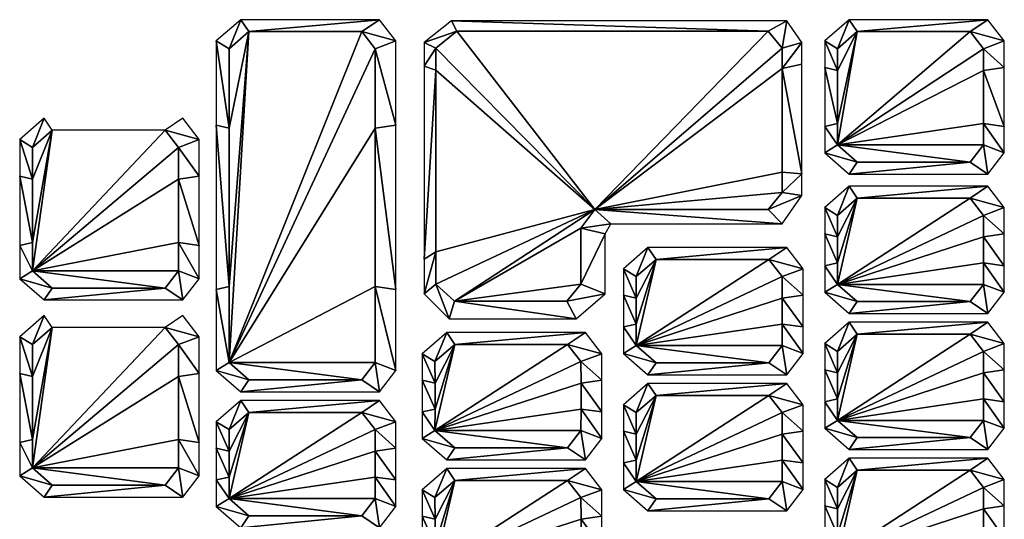
# Model space of a CAD drawing. Units: metres. Extents: x -0.08 to 0.041, y -0.128 to 0.134.
# Drawn here: x -0.08 to 0.041, y 0.073 to 0.134 of the extents above; entities that cross this region are included whole.
import ezdxf

# ---------------------------------------------------------------- set-up
doc = ezdxf.new("R2010")
doc.units = ezdxf.units.M

msp = doc.modelspace()

# ---------------------------------------------------------------- linework, layer by layer
for points in [[(-0.052591, 0.134385, 0.039684), (-0.055589, 0.131788, 0.039734), (-0.054028, 0.130817, 0.047332)], [(-0.052591, 0.134385, 0.039684), (-0.054028, 0.130817, 0.047332), (-0.051599, 0.132928, 0.047422)], [(-0.035599, 0.134385, 0.039397), (-0.052591, 0.134385, 0.039684), (-0.051599, 0.132928, 0.047422)], [(-0.035599, 0.134385, 0.039397), (-0.051599, 0.132928, 0.047422), (-0.037785, 0.132928, 0.04719)], [(-0.0336, 0.131788, 0.039363), (-0.035599, 0.134385, 0.039397), (-0.037785, 0.132928, 0.04719)], [(-0.026128, 0.132999, 0.046998), (-0.026786, 0.134246, 0.039228), (-0.030118, 0.131602, 0.039284)], [(0.011979, 0.132999, 0.046356), (0.014276, 0.134246, 0.038536), (-0.026786, 0.134246, 0.039228)], [(0.011979, 0.132999, 0.046356), (-0.026786, 0.134246, 0.039228), (-0.026128, 0.132999, 0.046998)], [(0.013699, 0.130917, 0.046327), (0.014276, 0.134246, 0.038536), (0.011979, 0.132999, 0.046356)], [(0.013699, 0.130917, 0.046327), (0.016115, 0.131602, 0.038505), (0.014276, 0.134246, 0.038536)], [(0.021905, 0.134385, 0.038428), (0.018907, 0.131788, 0.038478), (0.020468, 0.130817, 0.046076)], [(0.021905, 0.134385, 0.038428), (0.020468, 0.130817, 0.046076), (0.022897, 0.132928, 0.046167)], [(0.038897, 0.134385, 0.038142), (0.021905, 0.134385, 0.038428), (0.022897, 0.132928, 0.046167)], [(0.038897, 0.134385, 0.038142), (0.022897, 0.132928, 0.046167), (0.036711, 0.132928, 0.045934)], [(0.040896, 0.131788, 0.038108), (0.038897, 0.134385, 0.038142), (0.036711, 0.132928, 0.045934)], [(-0.054028, 0.09239, 0.047332), (-0.036151, 0.130817, 0.047031), (-0.037785, 0.132928, 0.04719)], [(-0.054028, 0.09239, 0.047332), (-0.037785, 0.132928, 0.04719), (-0.051599, 0.132928, 0.047422)], [(-0.051599, 0.132928, 0.047422), (-0.054028, 0.130817, 0.047332), (-0.054016, 0.121099, 0.047148)], [(-0.054028, 0.09239, 0.047332), (-0.051599, 0.132928, 0.047422), (-0.054016, 0.101692, 0.047148)], [(-0.051599, 0.132928, 0.047422), (-0.054016, 0.121099, 0.047148), (-0.054016, 0.101692, 0.047148)], [(-0.0336, 0.131788, 0.039363), (-0.037785, 0.132928, 0.04719), (-0.036151, 0.130817, 0.047031)], [(-0.026128, 0.132999, 0.046998), (-0.030118, 0.131602, 0.039284), (-0.028707, 0.130917, 0.047042)], [(-0.009223, 0.111138, 0.046713), (-0.026128, 0.132999, 0.046998), (-0.028707, 0.130917, 0.047042)], [(-0.009223, 0.111138, 0.046713), (0.011979, 0.132999, 0.046356), (-0.026128, 0.132999, 0.046998)], [(-0.009223, 0.111138, 0.046713), (0.013699, 0.130917, 0.046327), (0.011979, 0.132999, 0.046356)], [(0.020468, 0.11904, 0.046076), (0.038345, 0.130817, 0.045775), (0.036711, 0.132928, 0.045934)], [(0.020468, 0.11904, 0.046076), (0.036711, 0.132928, 0.045934), (0.022897, 0.132928, 0.046167)], [(0.022897, 0.132928, 0.046167), (0.020468, 0.130817, 0.046076), (0.02048, 0.128178, 0.045892)], [(0.020468, 0.11904, 0.046076), (0.022897, 0.132928, 0.046167), (0.02048, 0.12168, 0.045892)], [(0.022897, 0.132928, 0.046167), (0.02048, 0.128178, 0.045892), (0.02048, 0.12168, 0.045892)], [(0.040896, 0.131788, 0.038108), (0.036711, 0.132928, 0.045934), (0.038345, 0.130817, 0.045775)], [(-0.055589, 0.131788, 0.039734), (-0.055589, 0.121463, 0.039734), (-0.054016, 0.121099, 0.047148)], [(-0.055589, 0.131788, 0.039734), (-0.054016, 0.121099, 0.047148), (-0.054028, 0.130817, 0.047332)], [(-0.0336, 0.121463, 0.039363), (-0.0336, 0.131788, 0.039363), (-0.036151, 0.130817, 0.047031)], [(-0.028707, 0.130917, 0.047042), (-0.030118, 0.131602, 0.039284), (-0.030118, 0.128706, 0.039284)], [(0.013704, 0.128418, 0.046244), (0.016115, 0.131602, 0.038505), (0.013699, 0.130917, 0.046327)], [(0.013704, 0.128418, 0.046244), (0.016115, 0.128929, 0.038505), (0.016115, 0.131602, 0.038505)], [(0.018907, 0.131788, 0.038478), (0.018907, 0.128542, 0.038478), (0.02048, 0.128178, 0.045892)], [(0.018907, 0.131788, 0.038478), (0.02048, 0.128178, 0.045892), (0.020468, 0.130817, 0.046076)], [(0.040896, 0.128542, 0.038108), (0.040896, 0.131788, 0.038108), (0.038345, 0.130817, 0.045775)], [(-0.054028, 0.09239, 0.047332), (-0.036139, 0.121099, 0.046847), (-0.036151, 0.130817, 0.047031)], [(-0.0336, 0.121463, 0.039363), (-0.036151, 0.130817, 0.047031), (-0.036139, 0.121099, 0.046847)], [(-0.028707, 0.130917, 0.047042), (-0.030118, 0.128706, 0.039284), (-0.028701, 0.12821, 0.046959)], [(-0.009223, 0.111138, 0.046713), (-0.028707, 0.130917, 0.047042), (-0.028701, 0.12821, 0.046959)], [(-0.009223, 0.111138, 0.046713), (0.013704, 0.128418, 0.046244), (0.013699, 0.130917, 0.046327)], [(0.020468, 0.11904, 0.046076), (0.038357, 0.128178, 0.045591), (0.038345, 0.130817, 0.045775)], [(0.040896, 0.128542, 0.038108), (0.038345, 0.130817, 0.045775), (0.038357, 0.128178, 0.045591)], [(-0.028701, 0.12821, 0.046959), (-0.030118, 0.128706, 0.039284), (-0.030118, 0.105044, 0.039284)], [(-0.028701, 0.12821, 0.046959), (-0.030118, 0.105044, 0.039284), (-0.028701, 0.105933, 0.046959)], [(-0.009223, 0.111138, 0.046713), (-0.028701, 0.12821, 0.046959), (-0.028701, 0.105933, 0.046959)], [(-0.009223, 0.111138, 0.046713), (0.013704, 0.115718, 0.046244), (0.013704, 0.128418, 0.046244)], [(0.016115, 0.115514, 0.038505), (0.016115, 0.128929, 0.038505), (0.013704, 0.128418, 0.046244)], [(0.016115, 0.115514, 0.038505), (0.013704, 0.128418, 0.046244), (0.013704, 0.115718, 0.046244)], [(0.018907, 0.128542, 0.038478), (0.018907, 0.121315, 0.038478), (0.02048, 0.12168, 0.045892)], [(0.018907, 0.128542, 0.038478), (0.02048, 0.12168, 0.045892), (0.02048, 0.128178, 0.045892)], [(0.020468, 0.11904, 0.046076), (0.038357, 0.12168, 0.045591), (0.038357, 0.128178, 0.045591)], [(0.040896, 0.121315, 0.038108), (0.040896, 0.128542, 0.038108), (0.038357, 0.128178, 0.045591)], [(0.040896, 0.121315, 0.038108), (0.038357, 0.128178, 0.045591), (0.038357, 0.12168, 0.045591)], [(-0.076659, 0.122309, 0.040089), (-0.079657, 0.119712, 0.04014), (-0.078096, 0.118741, 0.047738)], [(-0.076659, 0.122309, 0.040089), (-0.078096, 0.118741, 0.047738), (-0.075667, 0.120852, 0.047828)], [(-0.057668, 0.119712, 0.039769), (-0.059667, 0.122309, 0.039803), (-0.061853, 0.120852, 0.047595)], [(-0.078096, 0.103633, 0.047738), (-0.060219, 0.118741, 0.047436), (-0.061853, 0.120852, 0.047595)], [(-0.078096, 0.103633, 0.047738), (-0.061853, 0.120852, 0.047595), (-0.075667, 0.120852, 0.047828)], [(-0.075667, 0.120852, 0.047828), (-0.078096, 0.118741, 0.047738), (-0.078084, 0.114853, 0.047554)], [(-0.078096, 0.103633, 0.047738), (-0.075667, 0.120852, 0.047828), (-0.078084, 0.107105, 0.047554)], [(-0.075667, 0.120852, 0.047828), (-0.078084, 0.114853, 0.047554), (-0.078084, 0.107105, 0.047554)], [(-0.057668, 0.119712, 0.039769), (-0.061853, 0.120852, 0.047595), (-0.060219, 0.118741, 0.047436)], [(-0.055589, 0.121463, 0.039734), (-0.055589, 0.101328, 0.039734), (-0.054016, 0.101692, 0.047148)], [(-0.055589, 0.121463, 0.039734), (-0.054016, 0.101692, 0.047148), (-0.054016, 0.121099, 0.047148)], [(-0.054028, 0.09239, 0.047332), (-0.036139, 0.101692, 0.046847), (-0.036139, 0.121099, 0.046847)], [(-0.0336, 0.101328, 0.039363), (-0.0336, 0.121463, 0.039363), (-0.036139, 0.121099, 0.046847)], [(-0.0336, 0.101328, 0.039363), (-0.036139, 0.121099, 0.046847), (-0.036139, 0.101692, 0.046847)], [(0.018907, 0.121315, 0.038478), (0.020468, 0.11904, 0.046076), (0.02048, 0.12168, 0.045892)], [(0.018907, 0.121315, 0.038478), (0.018907, 0.118069, 0.038478), (0.020468, 0.11904, 0.046076)], [(0.020468, 0.11904, 0.046076), (0.038345, 0.11904, 0.045775), (0.038357, 0.12168, 0.045591)], [(0.040896, 0.118069, 0.038108), (0.038357, 0.12168, 0.045591), (0.038345, 0.11904, 0.045775)], [(0.040896, 0.118069, 0.038108), (0.040896, 0.121315, 0.038108), (0.038357, 0.12168, 0.045591)], [(-0.079657, 0.119712, 0.04014), (-0.079657, 0.115217, 0.04014), (-0.078084, 0.114853, 0.047554)], [(-0.079657, 0.119712, 0.04014), (-0.078084, 0.114853, 0.047554), (-0.078096, 0.118741, 0.047738)], [(-0.057668, 0.115217, 0.039769), (-0.057668, 0.119712, 0.039769), (-0.060219, 0.118741, 0.047436)], [(-0.078096, 0.103633, 0.047738), (-0.060207, 0.114853, 0.047252), (-0.060219, 0.118741, 0.047436)], [(-0.057668, 0.115217, 0.039769), (-0.060219, 0.118741, 0.047436), (-0.060207, 0.114853, 0.047252)], [(0.018907, 0.118069, 0.038478), (0.022897, 0.116929, 0.046167), (0.020468, 0.11904, 0.046076)], [(0.020468, 0.11904, 0.046076), (0.022897, 0.116929, 0.046167), (0.036711, 0.116929, 0.045934)], [(0.020468, 0.11904, 0.046076), (0.036711, 0.116929, 0.045934), (0.038345, 0.11904, 0.045775)], [(0.038897, 0.115472, 0.038142), (0.038345, 0.11904, 0.045775), (0.036711, 0.116929, 0.045934)], [(0.038897, 0.115472, 0.038142), (0.040896, 0.118069, 0.038108), (0.038345, 0.11904, 0.045775)], [(0.018907, 0.118069, 0.038478), (0.021905, 0.115472, 0.038428), (0.022897, 0.116929, 0.046167)], [(0.021905, 0.115472, 0.038428), (0.038897, 0.115472, 0.038142), (0.036711, 0.116929, 0.045934)], [(0.021905, 0.115472, 0.038428), (0.036711, 0.116929, 0.045934), (0.022897, 0.116929, 0.046167)], [(-0.079657, 0.115217, 0.04014), (-0.079657, 0.106741, 0.04014), (-0.078084, 0.107105, 0.047554)], [(-0.079657, 0.115217, 0.04014), (-0.078084, 0.107105, 0.047554), (-0.078084, 0.114853, 0.047554)], [(-0.078096, 0.103633, 0.047738), (-0.060207, 0.107105, 0.047252), (-0.060207, 0.114853, 0.047252)], [(-0.057668, 0.106741, 0.039769), (-0.057668, 0.115217, 0.039769), (-0.060207, 0.114853, 0.047252)], [(-0.057668, 0.106741, 0.039769), (-0.060207, 0.114853, 0.047252), (-0.060207, 0.107105, 0.047252)], [(-0.009223, 0.111138, 0.046713), (0.013699, 0.11322, 0.046327), (0.013704, 0.115718, 0.046244)], [(0.013699, 0.11322, 0.046327), (0.016115, 0.115514, 0.038505), (0.013704, 0.115718, 0.046244)], [(0.013699, 0.11322, 0.046327), (0.016115, 0.112841, 0.038505), (0.016115, 0.115514, 0.038505)], [(0.021905, 0.113981, 0.038428), (0.018907, 0.111384, 0.038478), (0.020468, 0.110413, 0.046076)], [(0.021905, 0.113981, 0.038428), (0.020468, 0.110413, 0.046076), (0.022897, 0.112524, 0.046167)], [(0.038897, 0.113981, 0.038142), (0.021905, 0.113981, 0.038428), (0.022897, 0.112524, 0.046167)], [(0.038897, 0.113981, 0.038142), (0.022897, 0.112524, 0.046167), (0.036711, 0.112524, 0.045934)], [(0.040896, 0.111384, 0.038108), (0.038897, 0.113981, 0.038142), (0.036711, 0.112524, 0.045934)], [(-0.009223, 0.111138, 0.046713), (0.011979, 0.111138, 0.046356), (0.013699, 0.11322, 0.046327)], [(0.011979, 0.111138, 0.046356), (0.016115, 0.112841, 0.038505), (0.013699, 0.11322, 0.046327)], [(0.011979, 0.111138, 0.046356), (0.013702, 0.109364, 0.038545), (0.016115, 0.112841, 0.038505)], [(0.020468, 0.101968, 0.046076), (0.038345, 0.110413, 0.045775), (0.036711, 0.112524, 0.045934)], [(0.020468, 0.101968, 0.046076), (0.036711, 0.112524, 0.045934), (0.022897, 0.112524, 0.046167)], [(0.022897, 0.112524, 0.046167), (0.020468, 0.110413, 0.046076), (0.02048, 0.107774, 0.045892)], [(0.020468, 0.101968, 0.046076), (0.022897, 0.112524, 0.046167), (0.02048, 0.104607, 0.045892)], [(0.022897, 0.112524, 0.046167), (0.02048, 0.107774, 0.045892), (0.02048, 0.104607, 0.045892)], [(0.040896, 0.111384, 0.038108), (0.036711, 0.112524, 0.045934), (0.038345, 0.110413, 0.045775)], [(-0.009223, 0.111138, 0.046713), (-0.028701, 0.105933, 0.046959), (-0.028707, 0.101977, 0.047042)], [(-0.009223, 0.111138, 0.046713), (-0.028707, 0.101977, 0.047042), (-0.026415, 0.099895, 0.047003)], [(-0.009223, 0.111138, 0.046713), (-0.026415, 0.099895, 0.047003), (-0.010942, 0.108847, 0.046742)], [(-0.010942, 0.108847, 0.046742), (-0.007265, 0.109364, 0.038899), (-0.009223, 0.111138, 0.046713)], [(-0.009223, 0.111138, 0.046713), (-0.007265, 0.109364, 0.038899), (0.013702, 0.109364, 0.038545)], [(-0.009223, 0.111138, 0.046713), (0.013702, 0.109364, 0.038545), (0.011979, 0.111138, 0.046356)], [(0.018907, 0.111384, 0.038478), (0.018907, 0.108138, 0.038478), (0.02048, 0.107774, 0.045892)], [(0.018907, 0.111384, 0.038478), (0.02048, 0.107774, 0.045892), (0.020468, 0.110413, 0.046076)], [(0.040896, 0.108138, 0.038108), (0.040896, 0.111384, 0.038108), (0.038345, 0.110413, 0.045775)], [(0.020468, 0.101968, 0.046076), (0.038357, 0.107774, 0.045591), (0.038345, 0.110413, 0.045775)], [(0.040896, 0.108138, 0.038108), (0.038345, 0.110413, 0.045775), (0.038357, 0.107774, 0.045591)], [(-0.026415, 0.099895, 0.047003), (-0.010942, 0.101977, 0.046742), (-0.010942, 0.108847, 0.046742)], [(-0.010942, 0.108847, 0.046742), (-0.007959, 0.108162, 0.03891), (-0.007265, 0.109364, 0.038899)], [(-0.010942, 0.101977, 0.046742), (-0.007959, 0.108162, 0.03891), (-0.010942, 0.108847, 0.046742)], [(-0.010942, 0.101977, 0.046742), (-0.007959, 0.100811, 0.03891), (-0.007959, 0.108162, 0.03891)], [(0.018907, 0.108138, 0.038478), (0.018907, 0.104243, 0.038478), (0.02048, 0.104607, 0.045892)], [(0.018907, 0.108138, 0.038478), (0.02048, 0.104607, 0.045892), (0.02048, 0.107774, 0.045892)], [(0.020468, 0.101968, 0.046076), (0.038357, 0.104607, 0.045591), (0.038357, 0.107774, 0.045591)], [(0.040896, 0.104243, 0.038108), (0.040896, 0.108138, 0.038108), (0.038357, 0.107774, 0.045591)], [(0.040896, 0.104243, 0.038108), (0.038357, 0.107774, 0.045591), (0.038357, 0.104607, 0.045591)], [(-0.079657, 0.106741, 0.04014), (-0.078096, 0.103633, 0.047738), (-0.078084, 0.107105, 0.047554)], [(-0.079657, 0.106741, 0.04014), (-0.079657, 0.102662, 0.04014), (-0.078096, 0.103633, 0.047738)], [(-0.078096, 0.103633, 0.047738), (-0.060219, 0.103633, 0.047436), (-0.060207, 0.107105, 0.047252)], [(-0.057668, 0.102662, 0.039769), (-0.060207, 0.107105, 0.047252), (-0.060219, 0.103633, 0.047436)], [(-0.057668, 0.102662, 0.039769), (-0.057668, 0.106741, 0.039769), (-0.060207, 0.107105, 0.047252)], [(-0.002736, 0.106486, 0.038843), (-0.005734, 0.103889, 0.038894), (-0.004173, 0.102918, 0.046492)], [(-0.002736, 0.106486, 0.038843), (-0.004173, 0.102918, 0.046492), (-0.001744, 0.105029, 0.046582)], [(0.014256, 0.106486, 0.038557), (-0.002736, 0.106486, 0.038843), (-0.001744, 0.105029, 0.046582)], [(0.014256, 0.106486, 0.038557), (-0.001744, 0.105029, 0.046582), (0.01207, 0.105029, 0.046349)], [(0.016255, 0.103889, 0.038523), (0.014256, 0.106486, 0.038557), (0.01207, 0.105029, 0.046349)], [(-0.028701, 0.105933, 0.046959), (-0.030118, 0.105044, 0.039284), (-0.030118, 0.100811, 0.039284)], [(-0.028701, 0.105933, 0.046959), (-0.030118, 0.100811, 0.039284), (-0.028707, 0.101977, 0.047042)], [(-0.004173, 0.094472, 0.046492), (0.013704, 0.102918, 0.04619), (0.01207, 0.105029, 0.046349)], [(-0.004173, 0.094472, 0.046492), (0.01207, 0.105029, 0.046349), (-0.001744, 0.105029, 0.046582)], [(-0.001744, 0.105029, 0.046582), (-0.004173, 0.102918, 0.046492), (-0.004161, 0.100279, 0.046308)], [(-0.004173, 0.094472, 0.046492), (-0.001744, 0.105029, 0.046582), (-0.004161, 0.097112, 0.046308)], [(-0.001744, 0.105029, 0.046582), (-0.004161, 0.100279, 0.046308), (-0.004161, 0.097112, 0.046308)], [(0.016255, 0.103889, 0.038523), (0.01207, 0.105029, 0.046349), (0.013704, 0.102918, 0.04619)], [(-0.005734, 0.103889, 0.038894), (-0.005734, 0.100643, 0.038894), (-0.004161, 0.100279, 0.046308)], [(-0.005734, 0.103889, 0.038894), (-0.004161, 0.100279, 0.046308), (-0.004173, 0.102918, 0.046492)], [(0.016255, 0.100643, 0.038523), (0.016255, 0.103889, 0.038523), (0.013704, 0.102918, 0.04619)], [(0.018907, 0.104243, 0.038478), (0.020468, 0.101968, 0.046076), (0.02048, 0.104607, 0.045892)], [(0.018907, 0.104243, 0.038478), (0.018907, 0.100997, 0.038478), (0.020468, 0.101968, 0.046076)], [(0.020468, 0.101968, 0.046076), (0.038345, 0.101968, 0.045775), (0.038357, 0.104607, 0.045591)], [(0.040896, 0.100997, 0.038108), (0.038357, 0.104607, 0.045591), (0.038345, 0.101968, 0.045775)], [(0.040896, 0.100997, 0.038108), (0.040896, 0.104243, 0.038108), (0.038357, 0.104607, 0.045591)], [(-0.079657, 0.102662, 0.04014), (-0.075667, 0.101522, 0.047828), (-0.078096, 0.103633, 0.047738)], [(-0.079657, 0.102662, 0.04014), (-0.076659, 0.100065, 0.040089), (-0.075667, 0.101522, 0.047828)], [(-0.078096, 0.103633, 0.047738), (-0.075667, 0.101522, 0.047828), (-0.061853, 0.101522, 0.047595)], [(-0.078096, 0.103633, 0.047738), (-0.061853, 0.101522, 0.047595), (-0.060219, 0.103633, 0.047436)], [(-0.059667, 0.100065, 0.039803), (-0.060219, 0.103633, 0.047436), (-0.061853, 0.101522, 0.047595)], [(-0.059667, 0.100065, 0.039803), (-0.057668, 0.102662, 0.039769), (-0.060219, 0.103633, 0.047436)], [(-0.004173, 0.094472, 0.046492), (0.013716, 0.100279, 0.046006), (0.013704, 0.102918, 0.04619)], [(0.016255, 0.100643, 0.038523), (0.013704, 0.102918, 0.04619), (0.013716, 0.100279, 0.046006)], [(-0.076659, 0.100065, 0.040089), (-0.059667, 0.100065, 0.039803), (-0.061853, 0.101522, 0.047595)], [(-0.076659, 0.100065, 0.040089), (-0.061853, 0.101522, 0.047595), (-0.075667, 0.101522, 0.047828)], [(-0.055589, 0.101328, 0.039734), (-0.054028, 0.09239, 0.047332), (-0.054016, 0.101692, 0.047148)], [(-0.055589, 0.101328, 0.039734), (-0.055589, 0.091419, 0.039734), (-0.054028, 0.09239, 0.047332)], [(-0.054028, 0.09239, 0.047332), (-0.036151, 0.09239, 0.047031), (-0.036139, 0.101692, 0.046847)], [(-0.0336, 0.091419, 0.039363), (-0.036139, 0.101692, 0.046847), (-0.036151, 0.09239, 0.047031)], [(-0.0336, 0.091419, 0.039363), (-0.0336, 0.101328, 0.039363), (-0.036139, 0.101692, 0.046847)], [(-0.028707, 0.101977, 0.047042), (-0.030118, 0.100811, 0.039284), (-0.027093, 0.09775, 0.039233)], [(-0.028707, 0.101977, 0.047042), (-0.027093, 0.09775, 0.039233), (-0.026415, 0.099895, 0.047003)], [(-0.026415, 0.099895, 0.047003), (-0.012662, 0.099895, 0.046771), (-0.010942, 0.101977, 0.046742)], [(-0.012662, 0.099895, 0.046771), (-0.007959, 0.100811, 0.03891), (-0.010942, 0.101977, 0.046742)], [(0.018907, 0.100997, 0.038478), (0.022897, 0.099856, 0.046167), (0.020468, 0.101968, 0.046076)], [(0.020468, 0.101968, 0.046076), (0.022897, 0.099856, 0.046167), (0.036711, 0.099856, 0.045934)], [(0.020468, 0.101968, 0.046076), (0.036711, 0.099856, 0.045934), (0.038345, 0.101968, 0.045775)], [(0.038897, 0.0984, 0.038142), (0.038345, 0.101968, 0.045775), (0.036711, 0.099856, 0.045934)], [(0.038897, 0.0984, 0.038142), (0.040896, 0.100997, 0.038108), (0.038345, 0.101968, 0.045775)], [(-0.012662, 0.099895, 0.046771), (-0.011517, 0.09775, 0.03897), (-0.007959, 0.100811, 0.03891)], [(-0.005734, 0.100643, 0.038894), (-0.005734, 0.096747, 0.038894), (-0.004161, 0.097112, 0.046308)], [(-0.005734, 0.100643, 0.038894), (-0.004161, 0.097112, 0.046308), (-0.004161, 0.100279, 0.046308)], [(-0.004173, 0.094472, 0.046492), (0.013716, 0.097112, 0.046006), (0.013716, 0.100279, 0.046006)], [(0.016255, 0.096747, 0.038523), (0.016255, 0.100643, 0.038523), (0.013716, 0.100279, 0.046006)], [(0.016255, 0.096747, 0.038523), (0.013716, 0.100279, 0.046006), (0.013716, 0.097112, 0.046006)], [(0.018907, 0.100997, 0.038478), (0.021905, 0.0984, 0.038428), (0.022897, 0.099856, 0.046167)], [(-0.026415, 0.099895, 0.047003), (-0.027093, 0.09775, 0.039233), (-0.011517, 0.09775, 0.03897)], [(-0.026415, 0.099895, 0.047003), (-0.011517, 0.09775, 0.03897), (-0.012662, 0.099895, 0.046771)], [(0.021905, 0.0984, 0.038428), (0.038897, 0.0984, 0.038142), (0.036711, 0.099856, 0.045934)], [(0.021905, 0.0984, 0.038428), (0.036711, 0.099856, 0.045934), (0.022897, 0.099856, 0.046167)], [(-0.076659, 0.098158, 0.040089), (-0.079657, 0.095561, 0.04014), (-0.078096, 0.09459, 0.047738)], [(-0.076659, 0.098158, 0.040089), (-0.078096, 0.09459, 0.047738), (-0.075667, 0.096701, 0.047828)], [(-0.057668, 0.095561, 0.039769), (-0.059667, 0.098158, 0.039803), (-0.061853, 0.096701, 0.047595)], [(-0.078096, 0.079482, 0.047738), (-0.060219, 0.09459, 0.047436), (-0.061853, 0.096701, 0.047595)], [(-0.078096, 0.079482, 0.047738), (-0.061853, 0.096701, 0.047595), (-0.075667, 0.096701, 0.047828)], [(-0.075667, 0.096701, 0.047828), (-0.078096, 0.09459, 0.047738), (-0.078084, 0.090701, 0.047554)], [(-0.078096, 0.079482, 0.047738), (-0.075667, 0.096701, 0.047828), (-0.078084, 0.082954, 0.047554)], [(-0.075667, 0.096701, 0.047828), (-0.078084, 0.090701, 0.047554), (-0.078084, 0.082954, 0.047554)], [(-0.057668, 0.095561, 0.039769), (-0.061853, 0.096701, 0.047595), (-0.060219, 0.09459, 0.047436)], [(-0.005734, 0.096747, 0.038894), (-0.004173, 0.094472, 0.046492), (-0.004161, 0.097112, 0.046308)], [(-0.005734, 0.096747, 0.038894), (-0.005734, 0.093501, 0.038894), (-0.004173, 0.094472, 0.046492)], [(-0.004173, 0.094472, 0.046492), (0.013704, 0.094472, 0.04619), (0.013716, 0.097112, 0.046006)], [(0.016255, 0.093501, 0.038523), (0.013716, 0.097112, 0.046006), (0.013704, 0.094472, 0.04619)], [(0.016255, 0.093501, 0.038523), (0.016255, 0.096747, 0.038523), (0.013716, 0.097112, 0.046006)], [(0.021905, 0.097325, 0.038428), (0.018907, 0.094728, 0.038478), (0.020468, 0.093757, 0.046076)], [(0.021905, 0.097325, 0.038428), (0.020468, 0.093757, 0.046076), (0.022897, 0.095868, 0.046167)], [(0.038897, 0.097325, 0.038142), (0.021905, 0.097325, 0.038428), (0.022897, 0.095868, 0.046167)], [(0.038897, 0.097325, 0.038142), (0.022897, 0.095868, 0.046167), (0.036711, 0.095868, 0.045934)], [(0.040896, 0.094728, 0.038108), (0.038897, 0.097325, 0.038142), (0.036711, 0.095868, 0.045934)], [(-0.079657, 0.095561, 0.04014), (-0.079657, 0.091066, 0.04014), (-0.078084, 0.090701, 0.047554)], [(-0.079657, 0.095561, 0.04014), (-0.078084, 0.090701, 0.047554), (-0.078096, 0.09459, 0.047738)], [(-0.057668, 0.091066, 0.039769), (-0.057668, 0.095561, 0.039769), (-0.060219, 0.09459, 0.047436)], [(-0.027377, 0.096076, 0.039259), (-0.030375, 0.093479, 0.039309), (-0.028814, 0.092508, 0.046907)], [(-0.027377, 0.096076, 0.039259), (-0.028814, 0.092508, 0.046907), (-0.026385, 0.094619, 0.046997)], [(-0.010385, 0.096076, 0.038972), (-0.027377, 0.096076, 0.039259), (-0.026385, 0.094619, 0.046997)], [(-0.010385, 0.096076, 0.038972), (-0.026385, 0.094619, 0.046997), (-0.012571, 0.094619, 0.046765)], [(-0.008386, 0.093479, 0.038938), (-0.010385, 0.096076, 0.038972), (-0.012571, 0.094619, 0.046765)], [(0.020468, 0.085312, 0.046076), (0.038345, 0.093757, 0.045775), (0.036711, 0.095868, 0.045934)], [(0.020468, 0.085312, 0.046076), (0.036711, 0.095868, 0.045934), (0.022897, 0.095868, 0.046167)], [(0.022897, 0.095868, 0.046167), (0.020468, 0.093757, 0.046076), (0.02048, 0.091118, 0.045892)], [(0.020468, 0.085312, 0.046076), (0.022897, 0.095868, 0.046167), (0.02048, 0.087951, 0.045892)], [(0.022897, 0.095868, 0.046167), (0.02048, 0.091118, 0.045892), (0.02048, 0.087951, 0.045892)], [(0.040896, 0.094728, 0.038108), (0.036711, 0.095868, 0.045934), (0.038345, 0.093757, 0.045775)], [(-0.078096, 0.079482, 0.047738), (-0.060207, 0.090701, 0.047252), (-0.060219, 0.09459, 0.047436)], [(-0.057668, 0.091066, 0.039769), (-0.060219, 0.09459, 0.047436), (-0.060207, 0.090701, 0.047252)], [(-0.028814, 0.084062, 0.046907), (-0.010937, 0.092508, 0.046606), (-0.012571, 0.094619, 0.046765)], [(-0.028814, 0.084062, 0.046907), (-0.012571, 0.094619, 0.046765), (-0.026385, 0.094619, 0.046997)], [(-0.026385, 0.094619, 0.046997), (-0.028814, 0.092508, 0.046907), (-0.028802, 0.089868, 0.046723)], [(-0.028814, 0.084062, 0.046907), (-0.026385, 0.094619, 0.046997), (-0.028802, 0.086701, 0.046723)], [(-0.026385, 0.094619, 0.046997), (-0.028802, 0.089868, 0.046723), (-0.028802, 0.086701, 0.046723)], [(-0.008386, 0.093479, 0.038938), (-0.012571, 0.094619, 0.046765), (-0.010937, 0.092508, 0.046606)], [(-0.005734, 0.093501, 0.038894), (-0.001744, 0.092361, 0.046582), (-0.004173, 0.094472, 0.046492)], [(-0.004173, 0.094472, 0.046492), (-0.001744, 0.092361, 0.046582), (0.01207, 0.092361, 0.046349)], [(-0.004173, 0.094472, 0.046492), (0.01207, 0.092361, 0.046349), (0.013704, 0.094472, 0.04619)], [(0.014256, 0.090904, 0.038557), (0.013704, 0.094472, 0.04619), (0.01207, 0.092361, 0.046349)], [(0.014256, 0.090904, 0.038557), (0.016255, 0.093501, 0.038523), (0.013704, 0.094472, 0.04619)], [(0.018907, 0.094728, 0.038478), (0.018907, 0.091482, 0.038478), (0.02048, 0.091118, 0.045892)], [(0.018907, 0.094728, 0.038478), (0.02048, 0.091118, 0.045892), (0.020468, 0.093757, 0.046076)], [(0.040896, 0.091482, 0.038108), (0.040896, 0.094728, 0.038108), (0.038345, 0.093757, 0.045775)], [(-0.030375, 0.093479, 0.039309), (-0.030375, 0.090233, 0.039309), (-0.028802, 0.089868, 0.046723)], [(-0.030375, 0.093479, 0.039309), (-0.028802, 0.089868, 0.046723), (-0.028814, 0.092508, 0.046907)], [(-0.008386, 0.090233, 0.038938), (-0.008386, 0.093479, 0.038938), (-0.010937, 0.092508, 0.046606)], [(-0.005734, 0.093501, 0.038894), (-0.002736, 0.090904, 0.038843), (-0.001744, 0.092361, 0.046582)], [(0.020468, 0.085312, 0.046076), (0.038357, 0.091118, 0.045591), (0.038345, 0.093757, 0.045775)], [(0.040896, 0.091482, 0.038108), (0.038345, 0.093757, 0.045775), (0.038357, 0.091118, 0.045591)], [(-0.055589, 0.091419, 0.039734), (-0.051599, 0.090279, 0.047422), (-0.054028, 0.09239, 0.047332)], [(-0.054028, 0.09239, 0.047332), (-0.051599, 0.090279, 0.047422), (-0.037785, 0.090279, 0.04719)], [(-0.054028, 0.09239, 0.047332), (-0.037785, 0.090279, 0.04719), (-0.036151, 0.09239, 0.047031)], [(-0.035599, 0.088822, 0.039397), (-0.036151, 0.09239, 0.047031), (-0.037785, 0.090279, 0.04719)], [(-0.035599, 0.088822, 0.039397), (-0.0336, 0.091419, 0.039363), (-0.036151, 0.09239, 0.047031)], [(-0.028814, 0.084062, 0.046907), (-0.010925, 0.089868, 0.046422), (-0.010937, 0.092508, 0.046606)], [(-0.008386, 0.090233, 0.038938), (-0.010937, 0.092508, 0.046606), (-0.010925, 0.089868, 0.046422)], [(-0.002736, 0.090904, 0.038843), (0.014256, 0.090904, 0.038557), (0.01207, 0.092361, 0.046349)], [(-0.002736, 0.090904, 0.038843), (0.01207, 0.092361, 0.046349), (-0.001744, 0.092361, 0.046582)], [(-0.079657, 0.091066, 0.04014), (-0.079657, 0.08259, 0.04014), (-0.078084, 0.082954, 0.047554)], [(-0.079657, 0.091066, 0.04014), (-0.078084, 0.082954, 0.047554), (-0.078084, 0.090701, 0.047554)], [(-0.078096, 0.079482, 0.047738), (-0.060207, 0.082954, 0.047252), (-0.060207, 0.090701, 0.047252)], [(-0.057668, 0.08259, 0.039769), (-0.057668, 0.091066, 0.039769), (-0.060207, 0.090701, 0.047252)], [(-0.057668, 0.08259, 0.039769), (-0.060207, 0.090701, 0.047252), (-0.060207, 0.082954, 0.047252)], [(-0.055589, 0.091419, 0.039734), (-0.052591, 0.088822, 0.039684), (-0.051599, 0.090279, 0.047422)], [(0.018907, 0.091482, 0.038478), (0.018907, 0.087586, 0.038478), (0.02048, 0.087951, 0.045892)], [(0.018907, 0.091482, 0.038478), (0.02048, 0.087951, 0.045892), (0.02048, 0.091118, 0.045892)], [(0.020468, 0.085312, 0.046076), (0.038357, 0.087951, 0.045591), (0.038357, 0.091118, 0.045591)], [(0.040896, 0.087586, 0.038108), (0.040896, 0.091482, 0.038108), (0.038357, 0.091118, 0.045591)], [(0.040896, 0.087586, 0.038108), (0.038357, 0.091118, 0.045591), (0.038357, 0.087951, 0.045591)], [(-0.052591, 0.088822, 0.039684), (-0.035599, 0.088822, 0.039397), (-0.037785, 0.090279, 0.04719)], [(-0.052591, 0.088822, 0.039684), (-0.037785, 0.090279, 0.04719), (-0.051599, 0.090279, 0.047422)], [(-0.030375, 0.090233, 0.039309), (-0.030375, 0.086337, 0.039309), (-0.028802, 0.086701, 0.046723)], [(-0.030375, 0.090233, 0.039309), (-0.028802, 0.086701, 0.046723), (-0.028802, 0.089868, 0.046723)], [(-0.028814, 0.084062, 0.046907), (-0.010925, 0.086701, 0.046422), (-0.010925, 0.089868, 0.046422)], [(-0.008386, 0.086337, 0.038938), (-0.008386, 0.090233, 0.038938), (-0.010925, 0.089868, 0.046422)], [(-0.008386, 0.086337, 0.038938), (-0.010925, 0.089868, 0.046422), (-0.010925, 0.086701, 0.046422)], [(-0.002736, 0.08983, 0.038843), (-0.005734, 0.087233, 0.038894), (-0.004173, 0.086262, 0.046492)], [(-0.002736, 0.08983, 0.038843), (-0.004173, 0.086262, 0.046492), (-0.001744, 0.088373, 0.046582)], [(0.014256, 0.08983, 0.038557), (-0.002736, 0.08983, 0.038843), (-0.001744, 0.088373, 0.046582)], [(0.014256, 0.08983, 0.038557), (-0.001744, 0.088373, 0.046582), (0.01207, 0.088373, 0.046349)], [(0.016255, 0.087233, 0.038523), (0.014256, 0.08983, 0.038557), (0.01207, 0.088373, 0.046349)], [(-0.004173, 0.077816, 0.046492), (0.013704, 0.086262, 0.04619), (0.01207, 0.088373, 0.046349)], [(-0.004173, 0.077816, 0.046492), (0.01207, 0.088373, 0.046349), (-0.001744, 0.088373, 0.046582)], [(-0.001744, 0.088373, 0.046582), (-0.004173, 0.086262, 0.046492), (-0.004161, 0.083622, 0.046308)], [(-0.004173, 0.077816, 0.046492), (-0.001744, 0.088373, 0.046582), (-0.004161, 0.080455, 0.046308)], [(-0.001744, 0.088373, 0.046582), (-0.004161, 0.083622, 0.046308), (-0.004161, 0.080455, 0.046308)], [(0.016255, 0.087233, 0.038523), (0.01207, 0.088373, 0.046349), (0.013704, 0.086262, 0.04619)], [(-0.052591, 0.087748, 0.039684), (-0.055589, 0.085151, 0.039734), (-0.054028, 0.08418, 0.047332)], [(-0.052591, 0.087748, 0.039684), (-0.054028, 0.08418, 0.047332), (-0.051599, 0.086291, 0.047422)], [(-0.035599, 0.087748, 0.039397), (-0.052591, 0.087748, 0.039684), (-0.051599, 0.086291, 0.047422)], [(-0.035599, 0.087748, 0.039397), (-0.051599, 0.086291, 0.047422), (-0.037785, 0.086291, 0.04719)], [(-0.0336, 0.085151, 0.039363), (-0.035599, 0.087748, 0.039397), (-0.037785, 0.086291, 0.04719)], [(-0.005734, 0.087233, 0.038894), (-0.005734, 0.083987, 0.038894), (-0.004161, 0.083622, 0.046308)], [(-0.005734, 0.087233, 0.038894), (-0.004161, 0.083622, 0.046308), (-0.004173, 0.086262, 0.046492)], [(0.016255, 0.083987, 0.038523), (0.016255, 0.087233, 0.038523), (0.013704, 0.086262, 0.04619)], [(0.018907, 0.087586, 0.038478), (0.020468, 0.085312, 0.046076), (0.02048, 0.087951, 0.045892)], [(0.018907, 0.087586, 0.038478), (0.018907, 0.08434, 0.038478), (0.020468, 0.085312, 0.046076)], [(0.020468, 0.085312, 0.046076), (0.038345, 0.085312, 0.045775), (0.038357, 0.087951, 0.045591)], [(0.040896, 0.08434, 0.038108), (0.038357, 0.087951, 0.045591), (0.038345, 0.085312, 0.045775)], [(0.040896, 0.08434, 0.038108), (0.040896, 0.087586, 0.038108), (0.038357, 0.087951, 0.045591)], [(-0.054028, 0.075734, 0.047332), (-0.036151, 0.08418, 0.047031), (-0.037785, 0.086291, 0.04719)], [(-0.054028, 0.075734, 0.047332), (-0.037785, 0.086291, 0.04719), (-0.051599, 0.086291, 0.047422)], [(-0.051599, 0.086291, 0.047422), (-0.054028, 0.08418, 0.047332), (-0.054016, 0.08154, 0.047148)], [(-0.054028, 0.075734, 0.047332), (-0.051599, 0.086291, 0.047422), (-0.054016, 0.078373, 0.047148)], [(-0.051599, 0.086291, 0.047422), (-0.054016, 0.08154, 0.047148), (-0.054016, 0.078373, 0.047148)], [(-0.0336, 0.085151, 0.039363), (-0.037785, 0.086291, 0.04719), (-0.036151, 0.08418, 0.047031)], [(-0.030375, 0.086337, 0.039309), (-0.028814, 0.084062, 0.046907), (-0.028802, 0.086701, 0.046723)], [(-0.030375, 0.086337, 0.039309), (-0.030375, 0.083091, 0.039309), (-0.028814, 0.084062, 0.046907)], [(-0.028814, 0.084062, 0.046907), (-0.010937, 0.084062, 0.046606), (-0.010925, 0.086701, 0.046422)], [(-0.008386, 0.083091, 0.038938), (-0.010925, 0.086701, 0.046422), (-0.010937, 0.084062, 0.046606)], [(-0.008386, 0.083091, 0.038938), (-0.008386, 0.086337, 0.038938), (-0.010925, 0.086701, 0.046422)], [(-0.004173, 0.077816, 0.046492), (0.013716, 0.083622, 0.046006), (0.013704, 0.086262, 0.04619)], [(0.016255, 0.083987, 0.038523), (0.013704, 0.086262, 0.04619), (0.013716, 0.083622, 0.046006)], [(-0.055589, 0.085151, 0.039734), (-0.055589, 0.081905, 0.039734), (-0.054016, 0.08154, 0.047148)], [(-0.055589, 0.085151, 0.039734), (-0.054016, 0.08154, 0.047148), (-0.054028, 0.08418, 0.047332)], [(-0.0336, 0.081905, 0.039363), (-0.0336, 0.085151, 0.039363), (-0.036151, 0.08418, 0.047031)], [(0.018907, 0.08434, 0.038478), (0.022897, 0.0832, 0.046167), (0.020468, 0.085312, 0.046076)], [(0.020468, 0.085312, 0.046076), (0.022897, 0.0832, 0.046167), (0.036711, 0.0832, 0.045934)], [(0.020468, 0.085312, 0.046076), (0.036711, 0.0832, 0.045934), (0.038345, 0.085312, 0.045775)], [(0.038897, 0.081743, 0.038142), (0.038345, 0.085312, 0.045775), (0.036711, 0.0832, 0.045934)], [(0.038897, 0.081743, 0.038142), (0.040896, 0.08434, 0.038108), (0.038345, 0.085312, 0.045775)], [(-0.054028, 0.075734, 0.047332), (-0.036139, 0.08154, 0.046847), (-0.036151, 0.08418, 0.047031)], [(-0.0336, 0.081905, 0.039363), (-0.036151, 0.08418, 0.047031), (-0.036139, 0.08154, 0.046847)], [(-0.030375, 0.083091, 0.039309), (-0.026385, 0.081951, 0.046997), (-0.028814, 0.084062, 0.046907)], [(-0.028814, 0.084062, 0.046907), (-0.026385, 0.081951, 0.046997), (-0.012571, 0.081951, 0.046765)], [(-0.028814, 0.084062, 0.046907), (-0.012571, 0.081951, 0.046765), (-0.010937, 0.084062, 0.046606)], [(-0.010385, 0.080494, 0.038972), (-0.010937, 0.084062, 0.046606), (-0.012571, 0.081951, 0.046765)], [(-0.010385, 0.080494, 0.038972), (-0.008386, 0.083091, 0.038938), (-0.010937, 0.084062, 0.046606)], [(-0.005734, 0.083987, 0.038894), (-0.005734, 0.080091, 0.038894), (-0.004161, 0.080455, 0.046308)], [(-0.005734, 0.083987, 0.038894), (-0.004161, 0.080455, 0.046308), (-0.004161, 0.083622, 0.046308)], [(-0.004173, 0.077816, 0.046492), (0.013716, 0.080455, 0.046006), (0.013716, 0.083622, 0.046006)], [(0.016255, 0.080091, 0.038523), (0.016255, 0.083987, 0.038523), (0.013716, 0.083622, 0.046006)], [(0.016255, 0.080091, 0.038523), (0.013716, 0.083622, 0.046006), (0.013716, 0.080455, 0.046006)], [(0.018907, 0.08434, 0.038478), (0.021905, 0.081743, 0.038428), (0.022897, 0.0832, 0.046167)], [(0.021905, 0.081743, 0.038428), (0.038897, 0.081743, 0.038142), (0.036711, 0.0832, 0.045934)], [(0.021905, 0.081743, 0.038428), (0.036711, 0.0832, 0.045934), (0.022897, 0.0832, 0.046167)], [(-0.079657, 0.08259, 0.04014), (-0.078096, 0.079482, 0.047738), (-0.078084, 0.082954, 0.047554)], [(-0.079657, 0.08259, 0.04014), (-0.079657, 0.078511, 0.04014), (-0.078096, 0.079482, 0.047738)], [(-0.078096, 0.079482, 0.047738), (-0.060219, 0.079482, 0.047436), (-0.060207, 0.082954, 0.047252)], [(-0.057668, 0.078511, 0.039769), (-0.060207, 0.082954, 0.047252), (-0.060219, 0.079482, 0.047436)], [(-0.057668, 0.078511, 0.039769), (-0.057668, 0.08259, 0.039769), (-0.060207, 0.082954, 0.047252)], [(-0.030375, 0.083091, 0.039309), (-0.027377, 0.080494, 0.039259), (-0.026385, 0.081951, 0.046997)], [(-0.055589, 0.081905, 0.039734), (-0.055589, 0.078009, 0.039734), (-0.054016, 0.078373, 0.047148)], [(-0.055589, 0.081905, 0.039734), (-0.054016, 0.078373, 0.047148), (-0.054016, 0.08154, 0.047148)], [(-0.054028, 0.075734, 0.047332), (-0.036139, 0.078373, 0.046847), (-0.036139, 0.08154, 0.046847)], [(-0.0336, 0.078009, 0.039363), (-0.0336, 0.081905, 0.039363), (-0.036139, 0.08154, 0.046847)], [(-0.0336, 0.078009, 0.039363), (-0.036139, 0.08154, 0.046847), (-0.036139, 0.078373, 0.046847)], [(-0.027377, 0.080494, 0.039259), (-0.010385, 0.080494, 0.038972), (-0.012571, 0.081951, 0.046765)], [(-0.027377, 0.080494, 0.039259), (-0.012571, 0.081951, 0.046765), (-0.026385, 0.081951, 0.046997)], [(-0.005734, 0.080091, 0.038894), (-0.004173, 0.077816, 0.046492), (-0.004161, 0.080455, 0.046308)], [(-0.005734, 0.080091, 0.038894), (-0.005734, 0.076845, 0.038894), (-0.004173, 0.077816, 0.046492)], [(-0.004173, 0.077816, 0.046492), (0.013704, 0.077816, 0.04619), (0.013716, 0.080455, 0.046006)], [(0.016255, 0.076845, 0.038523), (0.013716, 0.080455, 0.046006), (0.013704, 0.077816, 0.04619)], [(0.016255, 0.076845, 0.038523), (0.016255, 0.080091, 0.038523), (0.013716, 0.080455, 0.046006)], [(0.021905, 0.080669, 0.038428), (0.018907, 0.078072, 0.038478), (0.020468, 0.077101, 0.046076)], [(0.021905, 0.080669, 0.038428), (0.020468, 0.077101, 0.046076), (0.022897, 0.079212, 0.046167)], [(0.038897, 0.080669, 0.038142), (0.021905, 0.080669, 0.038428), (0.022897, 0.079212, 0.046167)], [(0.038897, 0.080669, 0.038142), (0.022897, 0.079212, 0.046167), (0.036711, 0.079212, 0.045934)], [(0.040896, 0.078072, 0.038108), (0.038897, 0.080669, 0.038142), (0.036711, 0.079212, 0.045934)], [(-0.079657, 0.078511, 0.04014), (-0.075667, 0.077371, 0.047828), (-0.078096, 0.079482, 0.047738)], [(-0.079657, 0.078511, 0.04014), (-0.076659, 0.075914, 0.040089), (-0.075667, 0.077371, 0.047828)], [(-0.078096, 0.079482, 0.047738), (-0.075667, 0.077371, 0.047828), (-0.061853, 0.077371, 0.047595)], [(-0.078096, 0.079482, 0.047738), (-0.061853, 0.077371, 0.047595), (-0.060219, 0.079482, 0.047436)], [(-0.059667, 0.075914, 0.039803), (-0.060219, 0.079482, 0.047436), (-0.061853, 0.077371, 0.047595)], [(-0.059667, 0.075914, 0.039803), (-0.057668, 0.078511, 0.039769), (-0.060219, 0.079482, 0.047436)], [(-0.055589, 0.078009, 0.039734), (-0.054028, 0.075734, 0.047332), (-0.054016, 0.078373, 0.047148)], [(-0.054028, 0.075734, 0.047332), (-0.036151, 0.075734, 0.047031), (-0.036139, 0.078373, 0.046847)], [(-0.0336, 0.074763, 0.039363), (-0.036139, 0.078373, 0.046847), (-0.036151, 0.075734, 0.047031)], [(-0.0336, 0.074763, 0.039363), (-0.0336, 0.078009, 0.039363), (-0.036139, 0.078373, 0.046847)], [(-0.027377, 0.07942, 0.039259), (-0.030375, 0.076823, 0.039309), (-0.028814, 0.075851, 0.046907)], [(-0.027377, 0.07942, 0.039259), (-0.028814, 0.075851, 0.046907), (-0.026385, 0.077963, 0.046997)], [(-0.010385, 0.07942, 0.038972), (-0.027377, 0.07942, 0.039259), (-0.026385, 0.077963, 0.046997)], [(-0.010385, 0.07942, 0.038972), (-0.026385, 0.077963, 0.046997), (-0.012571, 0.077963, 0.046765)], [(-0.008386, 0.076823, 0.038938), (-0.010385, 0.07942, 0.038972), (-0.012571, 0.077963, 0.046765)], [(0.020468, 0.068655, 0.046076), (0.038345, 0.077101, 0.045775), (0.036711, 0.079212, 0.045934)], [(0.020468, 0.068655, 0.046076), (0.036711, 0.079212, 0.045934), (0.022897, 0.079212, 0.046167)], [(0.022897, 0.079212, 0.046167), (0.020468, 0.077101, 0.046076), (0.02048, 0.074462, 0.045892)], [(0.020468, 0.068655, 0.046076), (0.022897, 0.079212, 0.046167), (0.02048, 0.071295, 0.045892)], [(0.022897, 0.079212, 0.046167), (0.02048, 0.074462, 0.045892), (0.02048, 0.071295, 0.045892)], [(0.040896, 0.078072, 0.038108), (0.036711, 0.079212, 0.045934), (0.038345, 0.077101, 0.045775)], [(-0.076659, 0.075914, 0.040089), (-0.059667, 0.075914, 0.039803), (-0.061853, 0.077371, 0.047595)], [(-0.076659, 0.075914, 0.040089), (-0.061853, 0.077371, 0.047595), (-0.075667, 0.077371, 0.047828)], [(-0.055589, 0.078009, 0.039734), (-0.055589, 0.074763, 0.039734), (-0.054028, 0.075734, 0.047332)], [(-0.028814, 0.067406, 0.046907), (-0.010937, 0.075851, 0.046606), (-0.012571, 0.077963, 0.046765)], [(-0.028814, 0.067406, 0.046907), (-0.012571, 0.077963, 0.046765), (-0.026385, 0.077963, 0.046997)], [(-0.026385, 0.077963, 0.046997), (-0.028814, 0.075851, 0.046907), (-0.028802, 0.073212, 0.046723)], [(-0.028814, 0.067406, 0.046907), (-0.026385, 0.077963, 0.046997), (-0.028802, 0.070045, 0.046723)], [(-0.026385, 0.077963, 0.046997), (-0.028802, 0.073212, 0.046723), (-0.028802, 0.070045, 0.046723)], [(-0.008386, 0.076823, 0.038938), (-0.012571, 0.077963, 0.046765), (-0.010937, 0.075851, 0.046606)], [(-0.005734, 0.076845, 0.038894), (-0.001744, 0.075705, 0.046582), (-0.004173, 0.077816, 0.046492)], [(-0.004173, 0.077816, 0.046492), (-0.001744, 0.075705, 0.046582), (0.01207, 0.075705, 0.046349)], [(-0.004173, 0.077816, 0.046492), (0.01207, 0.075705, 0.046349), (0.013704, 0.077816, 0.04619)], [(0.014256, 0.074248, 0.038557), (0.013704, 0.077816, 0.04619), (0.01207, 0.075705, 0.046349)], [(0.014256, 0.074248, 0.038557), (0.016255, 0.076845, 0.038523), (0.013704, 0.077816, 0.04619)], [(0.018907, 0.078072, 0.038478), (0.018907, 0.074826, 0.038478), (0.02048, 0.074462, 0.045892)], [(0.018907, 0.078072, 0.038478), (0.02048, 0.074462, 0.045892), (0.020468, 0.077101, 0.046076)], [(0.040896, 0.074826, 0.038108), (0.040896, 0.078072, 0.038108), (0.038345, 0.077101, 0.045775)], [(-0.030375, 0.076823, 0.039309), (-0.030375, 0.073576, 0.039309), (-0.028802, 0.073212, 0.046723)], [(-0.030375, 0.076823, 0.039309), (-0.028802, 0.073212, 0.046723), (-0.028814, 0.075851, 0.046907)], [(-0.008386, 0.073577, 0.038938), (-0.008386, 0.076823, 0.038938), (-0.010937, 0.075851, 0.046606)], [(-0.005734, 0.076845, 0.038894), (-0.002736, 0.074248, 0.038843), (-0.001744, 0.075705, 0.046582)], [(0.020468, 0.068655, 0.046076), (0.038357, 0.074462, 0.045591), (0.038345, 0.077101, 0.045775)], [(0.040896, 0.074826, 0.038108), (0.038345, 0.077101, 0.045775), (0.038357, 0.074462, 0.045591)], [(-0.055589, 0.074763, 0.039734), (-0.051599, 0.073623, 0.047422), (-0.054028, 0.075734, 0.047332)], [(-0.055589, 0.074763, 0.039734), (-0.052591, 0.072166, 0.039684), (-0.051599, 0.073623, 0.047422)], [(-0.054028, 0.075734, 0.047332), (-0.051599, 0.073623, 0.047422), (-0.037785, 0.073623, 0.04719)], [(-0.054028, 0.075734, 0.047332), (-0.037785, 0.073623, 0.04719), (-0.036151, 0.075734, 0.047031)], [(-0.035599, 0.072166, 0.039397), (-0.036151, 0.075734, 0.047031), (-0.037785, 0.073623, 0.04719)], [(-0.035599, 0.072166, 0.039397), (-0.0336, 0.074763, 0.039363), (-0.036151, 0.075734, 0.047031)], [(-0.028814, 0.067406, 0.046907), (-0.010925, 0.073212, 0.046422), (-0.010937, 0.075851, 0.046606)], [(-0.008386, 0.073577, 0.038938), (-0.010937, 0.075851, 0.046606), (-0.010925, 0.073212, 0.046422)], [(-0.002736, 0.074248, 0.038843), (0.014256, 0.074248, 0.038557), (0.01207, 0.075705, 0.046349)], [(-0.002736, 0.074248, 0.038843), (0.01207, 0.075705, 0.046349), (-0.001744, 0.075705, 0.046582)], [(0.018907, 0.074826, 0.038478), (0.018907, 0.07093, 0.038478), (0.02048, 0.071295, 0.045892)], [(0.018907, 0.074826, 0.038478), (0.02048, 0.071295, 0.045892), (0.02048, 0.074462, 0.045892)], [(0.040896, 0.07093, 0.038108), (0.040896, 0.074826, 0.038108), (0.038357, 0.074462, 0.045591)], [(-0.052591, 0.072166, 0.039684), (-0.035599, 0.072166, 0.039397), (-0.037785, 0.073623, 0.04719)], [(-0.052591, 0.072166, 0.039684), (-0.037785, 0.073623, 0.04719), (-0.051599, 0.073623, 0.047422)], [(-0.030375, 0.073576, 0.039309), (-0.030375, 0.069681, 0.039309), (-0.028802, 0.070045, 0.046723)], [(-0.030375, 0.073576, 0.039309), (-0.028802, 0.070045, 0.046723), (-0.028802, 0.073212, 0.046723)], [(-0.008386, 0.069681, 0.038938), (-0.008386, 0.073577, 0.038938), (-0.010925, 0.073212, 0.046422)], [(0.020468, 0.068655, 0.046076), (0.038357, 0.071295, 0.045591), (0.038357, 0.074462, 0.045591)], [(0.040896, 0.07093, 0.038108), (0.038357, 0.074462, 0.045591), (0.038357, 0.071295, 0.045591)], [(-0.028814, 0.067406, 0.046907), (-0.010925, 0.070045, 0.046422), (-0.010925, 0.073212, 0.046422)], [(-0.008386, 0.069681, 0.038938), (-0.010925, 0.073212, 0.046422), (-0.010925, 0.070045, 0.046422)]]:
    msp.add_3dface(points)

doc.saveas('drawing.dxf')
